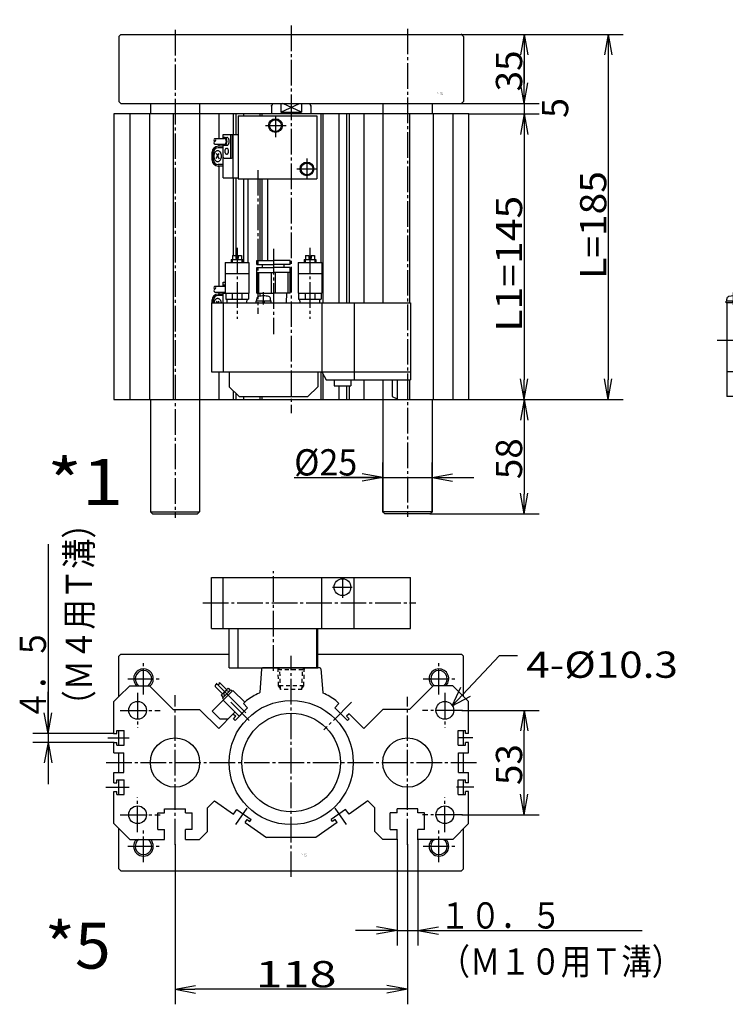
# Model space of a CAD drawing. Extents: x -107 to 239, y -137 to 107.
# Drawn here: x -41 to 66, y -137 to 13 of the extents above; entities that cross this region are included whole.
import ezdxf

# ---------------------------------------------------------------- set-up
doc = ezdxf.new("R2010")
doc.units = 0
doc.linetypes.add('CENTER', pattern=[17.5, 13, -1.5, 1.5, -1.5])
doc.linetypes.add('DASHED', pattern=[3.5, 2, -1.5])
doc.layers.get('0').update_dxf_attribs({"linetype": 'CONTINUOUS'})
doc.layers.get('DEFPOINTS').update_dxf_attribs({"linetype": 'CONTINUOUS'})
doc.styles.get("Standard").update_dxf_attribs({"font": 'txt', "bigfont": 'BIGFONT'})
doc.dimstyles.new('DIMSTYLE1', dxfattribs={"dimtxt": 4, "dimasz": 1, "dimexe": 2.54, "dimexo": 0, "dimgap": 2, "dimtad": 1, "dimzin": 0, "dimblk1": 'OPEN', "dimblk2": 'OPEN', "dimsah": 1, "dimcen": 0.09, "dimazin": 3, "dimtfac": 1, "dimtmove": 0, "dimatfit": 3, "dimtvp": 1})
doc.dimstyles.new('DIMSTYLE10', dxfattribs={"dimtxt": 4, "dimasz": 1, "dimexe": 2.54, "dimexo": 0, "dimgap": 2, "dimtad": 1, "dimzin": 0, "dimblk1": 'OPEN', "dimblk2": 'OPEN', "dimsah": 1, "dimcen": 0.09, "dimazin": 3, "dimtfac": 1, "dimtmove": 0, "dimatfit": 3, "dimtvp": 1})
doc.dimstyles.new('DIMSTYLE2', dxfattribs={"dimtxt": 4, "dimasz": 1, "dimexe": 2.54, "dimexo": 0, "dimgap": 2, "dimtad": 1, "dimzin": 0, "dimblk1": 'OPEN', "dimblk2": 'OPEN', "dimsah": 1, "dimcen": 0.09, "dimazin": 3, "dimtfac": 1, "dimtmove": 0, "dimatfit": 3, "dimtvp": 1})
doc.dimstyles.new('DIMSTYLE3', dxfattribs={"dimtxt": 4, "dimasz": 1, "dimexe": 2.54, "dimexo": 0, "dimgap": 2, "dimtad": 1, "dimzin": 0, "dimblk1": 'OPEN', "dimblk2": 'OPEN', "dimsah": 1, "dimcen": 0.09, "dimazin": 3, "dimtfac": 1, "dimtmove": 0, "dimatfit": 3, "dimtvp": 1})
doc.dimstyles.new('DIMSTYLE4', dxfattribs={"dimtxt": 4, "dimasz": 1, "dimexe": 2.54, "dimexo": 0, "dimgap": 2, "dimtad": 1, "dimzin": 0, "dimblk1": 'OPEN', "dimblk2": 'OPEN', "dimsah": 1, "dimcen": 0.09, "dimazin": 3, "dimtfac": 1, "dimtmove": 0, "dimatfit": 3, "dimtvp": 1})
doc.dimstyles.new('DIMSTYLE5', dxfattribs={"dimtxt": 4, "dimasz": 1, "dimexe": 2.54, "dimexo": 0, "dimgap": 2, "dimtad": 1, "dimzin": 0, "dimblk1": 'OPEN', "dimblk2": 'OPEN', "dimsah": 1, "dimcen": 0.09, "dimazin": 3, "dimtfac": 1, "dimtmove": 0, "dimatfit": 3, "dimtvp": 1})
doc.dimstyles.new('DIMSTYLE6', dxfattribs={"dimtxt": 4, "dimasz": 1, "dimexe": 2.54, "dimexo": 0, "dimgap": 2, "dimtad": 1, "dimzin": 0, "dimblk1": 'OPEN', "dimblk2": 'OPEN', "dimsah": 1, "dimcen": 0.09, "dimazin": 3, "dimtfac": 1, "dimtmove": 0, "dimatfit": 3, "dimtvp": 1})
doc.dimstyles.new('DIMSTYLE7', dxfattribs={"dimtxt": 4, "dimasz": 1, "dimexe": 2.54, "dimexo": 0, "dimgap": 2, "dimtad": 1, "dimzin": 0, "dimblk1": 'OPEN', "dimblk2": 'OPEN', "dimsah": 1, "dimcen": 0.09, "dimazin": 3, "dimtfac": 1, "dimtmove": 0, "dimatfit": 3, "dimtvp": 1})
doc.dimstyles.new('DIMSTYLE8', dxfattribs={"dimtxt": 4, "dimasz": 1, "dimexe": 2.54, "dimexo": 0, "dimgap": 2, "dimtad": 1, "dimzin": 0, "dimblk1": 'OPEN', "dimblk2": 'OPEN', "dimsah": 1, "dimcen": 0.09, "dimazin": 3, "dimtfac": 1, "dimtmove": 0, "dimatfit": 3, "dimtvp": 1})
doc.dimstyles.new('DIMSTYLE9', dxfattribs={"dimtxt": 4, "dimasz": 1, "dimexe": 2.54, "dimexo": 0, "dimgap": 2, "dimtad": 1, "dimzin": 0, "dimblk1": 'OPEN', "dimblk2": 'OPEN', "dimsah": 1, "dimcen": 0.09, "dimazin": 3, "dimtfac": 1, "dimtmove": 0, "dimatfit": 3, "dimtvp": 1})

# ---------------------------------------------------------------- blocks, each defined once
blk = doc.blocks.new('KOZU0001')
at = {"color": 7, "linetype": 'CONTINUOUS'}
for p, q in [((-86.5, 0), (-87.5, -1)), ((-86.5, 0), (86.5, 0)), ((-87.5, -1), (-87.5, -34)), ((86.5, 0), (87.5, -1)), ((87.5, -1), (87.5, -34)), ((-87.5, -34), (-86.5, -35)), ((87.5, -34), (86.5, -35)), ((-86.5, -35), (86.5, -35)), ((-71.5, -35), (-71.5, -40)), ((-46.5, -35), (-46.5, -40)), ((-9.29, -35), (-10, -36.23)), ((-10, -36.23), (-10, -40)), ((-5.27, -35), (-5.27, -39.5)), ((-5.27, -39.5), (5.27, -39.5)), ((5.27, -35), (5.27, -39.5)), ((9.29, -35), (10, -36.23)), ((10, -36.23), (10, -40)), ((46.5, -35), (46.5, -40)), ((71.5, -35), (71.5, -40)), ((-90, -40.3), (-90, -185.3)), ((90, -40.3), (-90, -40.3)), ((-82, -40.3), (-82, -185.3)), ((-72, -40.3), (-72, -185.3)), ((-60, -40.3), (-60, -185.3)), ((-46.5, -40.3), (-46.5, -185.3)), ((-36.83, -40.3), (-36.83, -52.8)), ((-29.42, -40.3), (-29.42, -50.8)), ((-28.14, -40.3), (-28.14, -50.8)), ((-24.25, -40.3), (-24.25, -41.3)), ((-16, -40.3), (-16, -41.3)), ((-15, -40.3), (-15, -41.3)), ((15, -40.3), (15, -115.8)), ((16, -40.3), (16, -136.3)), ((24.25, -40.3), (24.25, -136.3)), ((28.14, -40.3), (28.14, -136.3)), ((29.42, -40.3), (29.42, -136.3)), ((36.83, -40.3), (36.83, -136.3)), ((46.5, -40.3), (46.5, -136.3)), ((60, -40.3), (60, -136.3)), ((72, -40.3), (72, -185.3)), ((82, -40.3), (82, -185.3)), ((90, -40.3), (90, -185.3)), ((-38.74, -52.8), (-33.89, -52.8)), ((-34.51, -50.8), (-27, -50.8)), ((-34.51, -52.55), (-34.51, -50.8)), ((-33.89, -52.3), (-32.74, -52.3)), ((-30.65, -62.3), (-30.65, -50.8)), ((-29.88, -62.3), (-29.88, -50.8)), ((-29.56, -50.8), (-29.56, -72.8)), ((-40.16, -63.8), (-40.16, -59.8)), ((-39.46, -63.8), (-39.46, -59.8)), ((-38.77, -55.8), (-33.89, -55.8)), ((-34.51, -56.8), (-37.16, -56.8)), ((-34.51, -57.51), (-37.16, -57.51)), ((-36.83, -55.8), (-36.83, -56.8)), ((-34.51, -72.8), (-34.51, -56.05)), ((-33.89, -56.3), (-32.74, -56.3)), ((-38.17, -60.35), (-36.57, -63.12)), ((-38.07, -63.07), (-36.53, -60.4)), ((-34.01, -62.8), (-30.38, -62.8)), ((-34.01, -62.8), (-30.38, -62.8)), ((-34.51, -66.09), (-37.16, -66.09)), ((-34.51, -66.8), (-37.16, -66.8)), ((-36.83, -66.8), (-36.83, -127.8)), ((-34.51, -72.8), (-27, -72.8)), ((-29.42, -72.8), (-29.42, -112.3)), ((-28.14, -72.8), (-28.14, -112.3)), ((-24.25, -73.3), (-24.25, -115.8)), ((-16, -73.3), (-16, -114.81)), ((-15, -73.31), (-15, -114.81)), ((-38.74, -127.8), (-33.89, -127.8)), ((-34.51, -125.8), (-33.5, -125.8)), ((-34.51, -127.55), (-34.51, -125.8)), ((-33.89, -127.3), (-33.5, -127.3)), ((-40.16, -136.3), (-40.16, -134.8)), ((-39.46, -136.3), (-39.46, -134.8)), ((-38.77, -130.8), (-33.89, -130.8)), ((-34.51, -131.8), (-37.16, -131.8)), ((-34.51, -132.51), (-37.16, -132.51)), ((-36.83, -130.8), (-36.83, -131.8)), ((-34.51, -136.3), (-34.51, -131.05)), ((-38.17, -135.35), (-37.62, -136.3)), ((-37.05, -136.3), (-36.53, -135.4)), ((-36.83, -171.3), (-36.83, -185.3)), ((15, -171.3), (15, -185.3)), ((16, -172.17), (16, -185.3)), ((24.25, -178.3), (24.25, -185.3)), ((28.14, -178.3), (28.14, -185.3)), ((29.42, -178.3), (29.42, -185.3)), ((36.83, -175.3), (36.83, -185.3)), ((46.5, -175.3), (46.5, -185.3)), ((60, -175.3), (60, -185.3)), ((-29.42, -180.88), (-29.42, -185.3)), ((-28.14, -182.16), (-28.14, -185.3)), ((-26.5, -183.8), (8.5, -183.8)), ((-24.25, -183.8), (-24.25, -185.3)), ((-16, -183.8), (-16, -185.3)), ((-15, -183.8), (-15, -185.3)), ((51.25, -183.84), (53.75, -184.98)), ((-90, -185.3), (90, -185.3)), ((-71.5, -185.3), (-71.5, -242.3)), ((-46.5, -185.3), (-46.5, -242.3)), ((46.5, -185.3), (46.5, -242.3)), ((71.5, -185.3), (71.5, -242.3)), ((-71.5, -242.3), (-70.5, -243.3)), ((-71.5, -242.3), (-46.5, -242.3)), ((-70.5, -243.3), (-47.5, -243.3)), ((-47.5, -243.3), (-46.5, -242.3)), ((47.5, -243.3), (46.5, -242.3)), ((71.5, -242.3), (46.5, -242.3)), ((70.5, -243.3), (47.5, -243.3)), ((71.5, -242.3), (70.5, -243.3))]:
    blk.add_line(p, q, dxfattribs=at)
at = {"color": 3, "linetype": 'CENTER'}
for p, q in [((-59, 2.28), (-59, -245.35)), ((0, 4.5), (0, -192.27)), ((59, 2.9), (59, -244.92))]:
    blk.add_line(p, q, dxfattribs=at)
at = {"color": 3, "linetype": 'CONTINUOUS'}
for p, q in [((-5.27, -39.5), (4.21, -35)), ((5.27, -39.5), (-4.21, -35))]:
    blk.add_line(p, q, dxfattribs=at)
at = {"color": 6, "linetype": 'CONTINUOUS'}
for p, q in [((-27, -41.3), (-27, -73.3)), ((-27, -41.3), (13, -41.3)), ((13, -41.3), (13, -73.3)), ((-27, -73.3), (13, -73.3)), ((-22, -73.3), (-22, -115.8)), ((-12, -73.3), (-12, -114.81)), ((-30.5, -114.3), (-30.5, -115.8)), ((-30.5, -114.3), (-24.5, -114.3)), ((-30, -114.3), (-30, -115.8)), ((-29.75, -112.3), (-28.1, -112.3)), ((-29.75, -112.3), (-29.75, -114.3)), ((-28.1, -112.3), (-28.1, -113.8)), ((-28.1, -113.8), (-26.9, -113.8)), ((-26.9, -112.3), (-26.9, -113.8)), ((-26.9, -112.3), (-25.25, -112.3)), ((-25.25, -112.3), (-25.25, -114.3)), ((-25, -114.3), (-25, -115.8)), ((-24.5, -114.3), (-24.5, -115.8)), ((-17.5, -114.81), (-9, -114.81)), ((-17.5, -116.81), (-17.5, -114.81)), ((-0.5, -114.81), (-9, -114.81)), ((-0.5, -116.81), (-0.5, -114.81)), ((6.5, -114.3), (6.5, -115.8)), ((6.5, -114.3), (12.5, -114.3)), ((7, -114.3), (7, -115.8)), ((7.25, -112.3), (8.9, -112.3)), ((7.25, -112.3), (7.25, -114.3)), ((8.9, -112.3), (8.9, -113.8)), ((8.9, -113.8), (10.1, -113.8)), ((10.1, -112.3), (10.1, -113.8)), ((10.1, -112.3), (11.75, -112.3)), ((11.75, -112.3), (11.75, -114.3)), ((12, -114.3), (12, -115.8)), ((12.5, -114.3), (12.5, -115.8)), ((-33.5, -115.8), (-21.5, -115.8)), ((-33.5, -115.8), (-33.5, -131.3)), ((-21.5, -115.8), (-21.5, -131.3)), ((-17.5, -116.81), (-9, -116.81)), ((-17.5, -120.81), (-17.5, -118.31)), ((-17.5, -118.31), (-9, -118.31)), ((-14.5, -118.31), (-14.5, -116.81)), ((-0.5, -116.81), (-9, -116.81)), ((-0.5, -118.31), (-9, -118.31)), ((-3.5, -118.31), (-3.5, -116.81)), ((-0.5, -120.81), (-0.5, -118.31)), ((3.5, -115.8), (15.5, -115.8)), ((3.5, -115.8), (3.5, -131.3)), ((15.5, -115.8), (15.5, -131.3)), ((-33.5, -121.3), (-21.5, -121.3)), ((-17.5, -120.81), (-9, -120.81)), ((-17.5, -131.31), (-17.5, -120.81)), ((-16.43, -131.31), (-16.43, -120.81)), ((-10.06, -131.31), (-10.06, -120.81)), ((-0.5, -120.81), (-9, -120.81)), ((-7.94, -131.31), (-7.94, -120.81)), ((-1.57, -131.31), (-1.57, -120.81)), ((-0.5, -131.31), (-0.5, -120.81)), ((3.5, -121.3), (15.5, -121.3)), ((-33.89, -131.3), (-33.25, -131.3)), ((-33.5, -131.3), (-21.5, -131.3)), ((-33.25, -131.3), (-33.25, -134.3)), ((-33.25, -134.3), (-21.75, -134.3)), ((-32.5, -136.3), (-32.56, -134.3)), ((-29.96, -131.3), (-29.96, -134.3)), ((-25.04, -131.3), (-25.04, -134.3)), ((-22.5, -136.3), (-22.44, -134.3)), ((-21.75, -131.3), (-21.75, -134.3)), ((-17.5, -131.31), (-9, -131.31)), ((-17.5, -135.3), (-17.5, -134.32)), ((-15.69, -132.86), (-15.74, -131.31)), ((-10.5, -135.3), (-10.5, -134.32)), ((-0.5, -131.31), (-9, -131.31)), ((-2.42, -136.3), (-2.26, -131.31)), ((3.5, -131.3), (15.5, -131.3)), ((3.75, -131.3), (3.75, -134.3)), ((3.75, -134.3), (15.25, -134.3)), ((4.5, -136.3), (4.44, -134.3)), ((7.04, -131.3), (7.04, -134.3)), ((11.96, -131.3), (11.96, -134.3)), ((14.5, -136.3), (14.56, -134.3)), ((15.25, -131.3), (15.25, -134.3)), ((-40.5, -136.3), (-40.5, -171.3)), ((-40.5, -136.3), (60.5, -136.3)), ((-34.5, -136.3), (-34.5, -171.3)), ((-17.8, -135.3), (-10.2, -135.3)), ((-17.8, -136.3), (-17.8, -135.3)), ((-17.8, -136.3), (-10.2, -136.3)), ((-14, -136.3), (-14.58, -135.3)), ((-13.42, -136.3), (-14, -135.3)), ((-10.2, -136.3), (-10.2, -135.3)), ((15.5, -136.3), (15.5, -171.3)), ((32, -136.3), (32, -175.3)), ((60.5, -136.3), (60.5, -175.3)), ((-40.5, -171.3), (60.5, -171.3)), ((-31.5, -171.3), (-31.5, -178.8)), ((13.5, -171.3), (13.5, -178.8)), ((15.5, -171.3), (17.81, -175.3)), ((-31.5, -178.8), (-26.5, -183.8)), ((8.5, -183.8), (13.5, -178.8)), ((17.81, -175.3), (60.5, -175.3)), ((21.75, -175.3), (21.75, -178.3)), ((21.75, -178.3), (30.25, -178.3)), ((30.25, -175.3), (30.25, -178.3)), ((51.25, -175.3), (51.25, -183.84)), ((53.75, -175.3), (53.75, -184.98))]:
    blk.add_line(p, q, dxfattribs=at)
at = {"color": 6, "linetype": 'CENTER'}
for p, q in [((-8, -41.3), (-8, -52.17)), ((-13.12, -46.3), (-2.6, -46.3)), ((8, -63.03), (8, -73.3)), ((-17, -68.84), (-17, -141.87)), ((2.83, -68.3), (13, -68.3)), ((-27.5, -108.31), (-27.5, -144.28)), ((-9, -108.84), (-9, -152.13)), ((9.5, -108.31), (9.5, -144.28)), ((-14, -137.15), (-14, -130.9))]:
    blk.add_line(p, q, dxfattribs=at)
at = {"color": 7, "linetype": 'CONTINUOUS'}
for points in [[(-34.52, -56.04, 0.065293), (-34.21, -56.24, 0.065293), (-33.88, -56.3, 0.065293), (-33.55, -56.23, 0.065293), (-33.24, -56.03, 0.065293), (-32.98, -55.71, 0.065293), (-32.77, -55.3, 0.065293), (-32.65, -54.82, 0.065293), (-32.6, -54.3, 0.065293), (-32.65, -53.78, 0.065293), (-32.77, -53.3, 0.065293), (-32.98, -52.89, 0.065293), (-33.24, -52.57, 0.065293), (-33.55, -52.37, 0.065293), (-33.88, -52.3, 0.065293), (-34.21, -52.36, 0.065293), (-34.52, -52.56, -1)], [(-33.89, -55.8, 0.049127), (-33.7, -55.77, 0.049127), (-33.52, -55.69, 0.049127), (-33.35, -55.55, 0.049127), (-33.21, -55.36, 0.049127), (-33.09, -55.13, 0.049127), (-33, -54.87, 0.049127), (-32.94, -54.59, 0.049127), (-32.92, -54.3, 0.049127), (-32.94, -54.01, 0.049127), (-33, -53.73, 0.049127), (-33.09, -53.47, 0.049127), (-33.21, -53.24, 0.049127), (-33.35, -53.05, 0.049127), (-33.52, -52.91, 0.049127), (-33.7, -52.83, 0.049127), (-33.89, -52.8, -1)], [(-32.74, -56.3, 0.049127), (-32.49, -56.26, 0.049127), (-32.25, -56.15, 0.049127), (-32.02, -55.96, 0.049127), (-31.83, -55.71, 0.049127), (-31.67, -55.41, 0.049127), (-31.55, -55.07, 0.049127), (-31.48, -54.69, 0.049127), (-31.45, -54.3, 0.049127), (-31.48, -53.91, 0.049127), (-31.55, -53.53, 0.049127), (-31.67, -53.19, 0.049127), (-31.83, -52.89, 0.049127), (-32.02, -52.64, 0.049127), (-32.25, -52.45, 0.049127), (-32.49, -52.34, 0.049127), (-32.74, -52.3, -1)], [(-33.63, -127.34, 0.011194), (-33.69, -127.32, 0.011194), (-33.75, -127.31, 0.011194), (-33.8, -127.3, 0.011194), (-33.86, -127.3, 0.011194), (-33.92, -127.3, 0.011194), (-33.98, -127.3, 0.011194), (-34.03, -127.31, 0.011194), (-34.09, -127.32, 0.011194), (-34.15, -127.34, 0.011194), (-34.2, -127.36, 0.011194), (-34.26, -127.38, 0.011194), (-34.31, -127.41, 0.011194), (-34.37, -127.44, 0.011194), (-34.42, -127.48, 0.011194), (-34.47, -127.52, 0.011194), (-34.52, -127.56, -1)], [(-33.63, -127.86, 0.004303), (-33.64, -127.85, 0.004303), (-33.66, -127.84, 0.004303), (-33.67, -127.84, 0.004303), (-33.69, -127.83, 0.004303), (-33.71, -127.83, 0.004303), (-33.72, -127.82, 0.004303), (-33.74, -127.82, 0.004303), (-33.76, -127.81, 0.004303), (-33.77, -127.81, 0.004303), (-33.79, -127.81, 0.004303), (-33.81, -127.81, 0.004303), (-33.82, -127.8, 0.004303), (-33.84, -127.8, 0.004303), (-33.85, -127.8, 0.004303), (-33.87, -127.8, 0.004303), (-33.89, -127.8, -1)], [(-35.45, -136.13, 0.04128), (-35.55, -135.7, 0.04128), (-35.7, -135.3, 0.04128), (-35.9, -134.95, 0.04128), (-36.14, -134.64, 0.04128), (-36.4, -134.39, 0.04128), (-36.7, -134.2, 0.04128), (-37.01, -134.09, 0.04128), (-37.33, -134.05, 0.04128), (-37.65, -134.08, 0.04128), (-37.96, -134.19, 0.04128), (-38.25, -134.37, 0.04128), (-38.52, -134.62, 0.04128), (-38.76, -134.92, 0.04128), (-38.96, -135.28, 0.04128), (-39.11, -135.67, 0.04128), (-39.22, -136.1, -1)], [(-34.52, -131.04, 0.011194), (-34.47, -131.08, 0.011194), (-34.42, -131.12, 0.011194), (-34.37, -131.16, 0.011194), (-34.31, -131.19, 0.011194), (-34.26, -131.22, 0.011194), (-34.2, -131.24, 0.011194), (-34.15, -131.26, 0.011194), (-34.09, -131.28, 0.011194), (-34.03, -131.29, 0.011194), (-33.98, -131.3, 0.011194), (-33.92, -131.3, 0.011194), (-33.86, -131.3, 0.011194), (-33.8, -131.3, 0.011194), (-33.75, -131.29, 0.011194), (-33.69, -131.28, 0.011194), (-33.63, -131.26, -1)], [(-33.89, -130.8, 0.004305), (-33.87, -130.8, 0.004305), (-33.85, -130.8, 0.004305), (-33.84, -130.8, 0.004305), (-33.82, -130.8, 0.004305), (-33.81, -130.79, 0.004305), (-33.79, -130.79, 0.004305), (-33.77, -130.79, 0.004305), (-33.76, -130.79, 0.004305), (-33.74, -130.78, 0.004305), (-33.72, -130.78, 0.004305), (-33.71, -130.77, 0.004305), (-33.69, -130.77, 0.004305), (-33.67, -130.76, 0.004305), (-33.66, -130.76, 0.004305), (-33.64, -130.75, 0.004305), (-33.63, -130.74, -1)]]:
    blk.add_lwpolyline(points, format="xyb", dxfattribs=at)
for points in [[(-37.34, -64.55, 0.098491), (-36.59, -64.34, 0.098491), (-35.96, -63.74, 0.098491), (-35.54, -62.85, 0.098491), (-35.39, -61.8, 0.098491), (-35.54, -60.75, 0.098491), (-35.96, -59.86, 0.098491), (-36.59, -59.26, 0.098491), (-37.34, -59.05, 0.098491), (-38.08, -59.26, 0.098491), (-38.71, -59.86, 0.098491), (-39.13, -60.75, 0.098491), (-39.28, -61.8, 0.098491), (-39.13, -62.85, 0.098491), (-38.71, -63.74, 0.098491), (-38.08, -64.34, 0.098491)], [(-32.74, -57.8, 0.098491), (-33.11, -57.91, 0.098491), (-33.42, -58.24, 0.098491), (-33.63, -58.73, 0.098491), (-33.7, -59.3, 0.098491), (-33.63, -59.87, 0.098491), (-33.42, -60.36, 0.098491), (-33.11, -60.69, 0.098491), (-32.74, -60.8, 0.098491), (-32.37, -60.69, 0.098491), (-32.06, -60.36, 0.098491), (-31.85, -59.87, 0.098491), (-31.77, -59.3, 0.098491), (-31.85, -58.73, 0.098491), (-32.06, -58.24, 0.098491), (-32.37, -57.91, 0.098491)]]:
    blk.add_lwpolyline(points, format="xyb", close=True, dxfattribs=at)
at = {"color": 6, "linetype": 'CONTINUOUS'}
for centre, radius in [((-8, -46.3), 3.5), ((-8, -46.3), 3), ((8, -68.3), 3.5), ((8, -68.3), 3)]:
    blk.add_circle(centre, radius, dxfattribs=at)
at = {"color": 7, "linetype": 'CONTINUOUS'}
for centre, radius, start, end in [((0, -23.91), 16.45, 251.3281, 257.8923), ((0, -23.91), 16.45, 282.1078, 288.6718), ((-38.39, -53.55), 0.838, 117.0918, 243.9967), ((-38.39, -55.05), 0.838, 116.0031, 242.9086), ((-39.12, -53.55), 0.838, 296.0033, 62.9082), ((-37.16, -59.8), 3, 90, 180), ((-37.16, -59.8), 2.29, 90, 180), ((-37.16, -63.8), 3, 180, 270), ((-37.16, -63.8), 2.29, 180, 270), ((-34.01, -62.3), 0.5, 180, 270), ((-31.15, -62.3), 0.5, 270, 360), ((-30.38, -62.3), 0.5, 270, 360), ((-38.39, -128.55), 0.838, 117.0918, 243.9967), ((-38.39, -130.05), 0.838, 116.0031, 242.9087), ((-39.12, -128.55), 0.838, 296.0033, 62.9082), ((-37.16, -134.8), 3, 90, 180), ((-37.16, -134.8), 2.29, 90, 180)]:
    blk.add_arc(centre, radius, start, end, dxfattribs=at)
at = {"color": 6, "linetype": 'CONTINUOUS'}
for centre, radius, start, end in [((-16.2, -134.32), 1.3, 106.6017, 180), ((-14, -141.7), 9, 90, 106.6016), ((-14, -141.7), 9, 73.3985, 90), ((-11.8, -134.32), 1.3, 0, 73.3983)]:
    blk.add_arc(centre, radius, start, end, dxfattribs=at)
at = {"color": 7, "linetype": 'CONTINUOUS'}
for p in [(0, 0), (86.5, 0), (-10, -36.23), (10, -36.23), (86.5, -35), (90, -40.3), (90, -185.3), (46.5, -242.3), (70.5, -243.3), (71.5, -242.3)]:
    blk.add_point(p, dxfattribs=at)
for s, width, p in [('BN-6A13', 1.060145, (74.14, -29.99)), ('    -63', 1.678563, (74.14, -30.74))]:
    blk.add_text(s, height=0.5, dxfattribs=dict(at, width=width)).set_placement(p)
blk = doc.blocks.new('KOZU0004')
at = {"color": 3, "linetype": 'CENTER'}
for p, q in [((0, 7.78), (0, -246.86)), ((-48.63, -57), (-36.28, -57)), ((-48.63, -155), (-36.28, -155))]:
    blk.add_line(p, q, dxfattribs=at)
at = {"color": 7, "linetype": 'CONTINUOUS'}
for p, q in [((-54, 0), (-55, -1)), ((54, 0), (-54, 0)), ((-55, -1), (-55, -34)), ((54, 0), (55, -1)), ((55, -1), (55, -34)), ((-55, -34), (-54, -35)), ((55, -34), (54, -35)), ((54, -35), (-54, -35)), ((-17.5, -35), (-17.5, -40)), ((17.5, -35), (17.5, -40)), ((-48, -40), (-48, -185)), ((-48, -40), (39, -40)), ((-39, -185), (-39, -40)), ((-31, -185), (-31, -40)), ((-14.75, -185), (-14.75, -40)), ((-10.25, -185), (-10.25, -40)), ((-5, -185), (-5, -40)), ((5, -185), (5, -40)), ((10.25, -185), (10.25, -40)), ((14.75, -185), (14.75, -40)), ((31, -185), (31, -40)), ((39, -40), (39, -185)), ((-48, -185), (39, -185)), ((-12.5, -185), (-12.5, -242)), ((12.5, -185), (12.5, -242)), ((-11.5, -243), (-12.5, -242)), ((12.5, -242), (-12.5, -242)), ((11.5, -243), (-11.5, -243)), ((12.5, -242), (11.5, -243))]:
    blk.add_line(p, q, dxfattribs=at)
at = {"color": 6, "linetype": 'CONTINUOUS'}
for p, q in [((-68, -41), (-68, -73)), ((-48, -41), (-68, -41)), ((-48, -73), (-68, -73)), ((-64, -73), (-64, -139)), ((-54, -73), (-54, -139)), ((-89.5, -114.51), (-84, -114.51)), ((-89.5, -116.51), (-89.5, -114.51)), ((-84, -114), (-84, -115.5)), ((-78, -114), (-84, -114)), ((-83.5, -114), (-83.5, -115.5)), ((-83.25, -112), (-83.25, -114)), ((-81.6, -112), (-83.25, -112)), ((-81.6, -112), (-81.6, -113.5)), ((-80.4, -113.5), (-81.6, -113.5)), ((-78.75, -112), (-80.4, -112)), ((-80.4, -112), (-80.4, -113.5)), ((-78.75, -112), (-78.75, -114)), ((-78.5, -114), (-78.5, -115.5)), ((-78, -114), (-78, -115.5)), ((-72.5, -114.51), (-78, -114.51)), ((-72.5, -116.51), (-72.5, -114.51)), ((-89.6, -118.01), (-87, -118.01)), ((-89.5, -116.51), (-87, -116.51)), ((-89.5, -120.51), (-89.5, -118.01)), ((-75, -115.5), (-87, -115.5)), ((-87, -115.5), (-87, -131)), ((-75, -115.5), (-75, -131)), ((-72.5, -116.51), (-75, -116.51)), ((-72.4, -118.01), (-75, -118.01)), ((-72.5, -120.51), (-72.5, -118.01)), ((-90.25, -131.01), (-90.25, -120.51)), ((-90.25, -120.51), (-87, -120.51)), ((-75, -121), (-87, -121)), ((-71.75, -120.51), (-75, -120.51)), ((-71.75, -131.01), (-71.75, -120.51)), ((-94, -135), (-94, -134.02)), ((-90.25, -131.01), (-86.75, -131.01)), ((-87.68, -132.85), (-87.74, -131.01)), ((-75, -131), (-87, -131)), ((-87, -135), (-87, -134.02)), ((-86.75, -131), (-86.75, -134)), ((-75.25, -134), (-86.75, -134)), ((-86, -136), (-86.06, -134)), ((-83.46, -131), (-83.46, -134)), ((-78.54, -131), (-78.54, -134)), ((-76, -136), (-75.94, -134)), ((-75.25, -131), (-75.25, -134)), ((-71.75, -131.01), (-75.25, -131.01)), ((-74.42, -136), (-74.26, -131.01)), ((-86.7, -135), (-94.3, -135)), ((-94.3, -136), (-94.3, -135)), ((-86.7, -136), (-94.3, -136)), ((-68, -136), (-94, -136)), ((-94, -136), (-94, -183.5)), ((-91.08, -136), (-90.5, -135)), ((-90.5, -136), (-89.92, -135)), ((-86.7, -136), (-86.7, -135)), ((-68, -136), (-68, -171)), ((-48, -139), (-68, -139)), ((-68, -171), (-94, -171)), ((-48, -183.5), (-94, -183.5))]:
    blk.add_line(p, q, dxfattribs=at)
at = {"color": 7, "linetype": 'DASHED'}
for p, q in [((-47.1, -51.2), (-48, -50.3)), ((-37, -51.55), (-47.1, -51.2)), ((-47.1, -62.8), (-47.1, -51.2)), ((-39, -63.38), (-39, -50.62)), ((-37, -62.45), (-37, -51.55)), ((-48, -63.7), (-47.1, -62.8)), ((-37, -62.45), (-47.1, -62.8)), ((-47.1, -149.2), (-48, -148.3)), ((-37, -149.55), (-47.1, -149.2)), ((-47.1, -160.8), (-47.1, -149.2)), ((-39, -161.38), (-39, -148.62)), ((-37, -160.45), (-37, -149.55)), ((-48, -161.7), (-47.1, -160.8)), ((-37, -160.45), (-47.1, -160.8))]:
    blk.add_line(p, q, dxfattribs=at)
at = {"color": 3, "linetype": 'CONTINUOUS'}
for p, q in [((-39, -50.62), (-48, -50.31)), ((-37.55, -51.53), (-39, -50.62)), ((-39.62, -57), (-74.24, -57)), ((-39, -63.38), (-48, -63.69)), ((-37.55, -62.47), (-39, -63.38)), ((-59, -70.52), (-59, -142.25)), ((-81, -108.12), (-81, -189.62)), ((-37.72, -155), (-98.92, -155))]:
    blk.add_line(p, q, dxfattribs=at)
at = {"color": 6, "linetype": 'CENTER'}
blk.add_line((-90.5, -136.85), (-90.5, -130.6), dxfattribs=at)
at = {"color": 3, "linetype": 'DASHED'}
for p, q in [((-39, -148.62), (-48, -148.31)), ((-37.55, -149.53), (-39, -148.62)), ((-39, -161.38), (-48, -161.69)), ((-37.55, -160.47), (-39, -161.38))]:
    blk.add_line(p, q, dxfattribs=at)
at = {"color": 6, "linetype": 'CONTINUOUS'}
for centre, radius, start, end in [((-92.7, -134.02), 1.3, 106.6017, 180), ((-90.5, -141.4), 9, 73.3985, 106.6015), ((-88.3, -134.02), 1.3, 0, 73.3983)]:
    blk.add_arc(centre, radius, start, end, dxfattribs=at)
at = {"color": 7, "linetype": 'CONTINUOUS'}
blk.add_point((0, 0), dxfattribs=at)
for s, width, p in [('BN-6A13', 1.060145, (37.67, -27.32)), ('    -63', 1.678563, (37.67, -28.07))]:
    blk.add_text(s, height=0.5, dxfattribs=dict(at, width=width)).set_placement(p)
blk = doc.blocks.new('KOZU0005')
at = {"color": 3, "linetype": 'CENTER'}
for p, q in [((-9, 46.55), (-9, 97.11)), ((26, 93.65), (26, 83.64)), ((20.92, 89), (30.93, 89)), ((-44.88, 81), (63.33, 81)), ((-75, 34.5), (-75, 50.5)), ((0, -58.06), (0, 54.25)), ((75, 34.5), (75, 50.5)), ((-83, 42.5), (-67, 42.5)), ((67, 42.5), (83, 42.5)), ((-78, 35.4), (-78, 17.75)), ((78, 35.4), (78, 17.75)), ((-59, -41.54), (-59, 34.24)), ((-30.61, 30.61), (-20.53, 20.53)), ((30.61, 30.61), (16.63, 16.63)), ((59, -41.54), (59, 33.39)), ((-86.8, 26.5), (-66.59, 26.5)), ((86.8, 26.5), (66.59, 26.5)), ((-93.14, 12.5), (-82.33, 12.5)), ((92.23, 12.5), (84.61, 12.5)), ((-93.94, 0), (94.9, 0)), ((-94.05, -12.5), (-82.19, -12.5)), ((92.69, -12.5), (83.92, -12.5)), ((-78, -35.4), (-78, -17.75)), ((78, -35.4), (78, -17.75)), ((-28.14, -31.47), (-22.28, -23.1)), ((28.14, -31.47), (22.28, -23.1)), ((-86.8, -26.5), (-66.59, -26.5)), ((86.8, -26.5), (66.59, -26.5)), ((-75, -50.5), (-75, -34.5)), ((75, -50.5), (75, -34.5)), ((-83, -42.5), (-67, -42.5)), ((67, -42.5), (83, -42.5))]:
    blk.add_line(p, q, dxfattribs=at)
at = {"color": 6, "linetype": 'CONTINUOUS'}
for p, q in [((-40.5, 68), (-40.5, 94)), ((-40.5, 94), (60.5, 94)), ((-34.5, 68), (-34.5, 94)), ((15.5, 68), (15.5, 94)), ((32, 68), (32, 94)), ((60.5, 68), (60.5, 94)), ((-40.5, 68), (60.5, 68)), ((-31.5, 48), (-31.5, 68)), ((-27, 48), (-27, 68)), ((13, 48), (13, 68)), ((13.5, 48), (13.5, 68)), ((13.5, 55), (86.5, 55)), ((-31.5, 48), (13.5, 48))]:
    blk.add_line(p, q, dxfattribs=at)
at = {"color": 7, "linetype": 'CONTINUOUS'}
for p, q in [((-87.5, 54), (-86.5, 55)), ((-86.5, 55), (-31.5, 55)), ((87.5, 54), (86.5, 55)), ((-87.5, 33.5), (-87.5, 54)), ((87.5, 33.5), (87.5, 54)), ((-15.04, 47.54), (-15.98, 35.64)), ((14.54, 48), (-14.54, 48)), ((15.04, 47.54), (15.98, 35.64)), ((-36.44, 40.69), (-32.74, 36.98)), ((-82, 39), (-87.5, 33.5)), ((-82, 39), (-72, 39)), ((-72, 39), (-60, 27)), ((-29.56, 36.63), (-40.16, 26.02)), ((-38.56, 38.56), (-34.86, 34.86)), ((-35.57, 34.15), (-32.03, 37.69)), ((-34.86, 32.74), (-30.62, 36.98)), ((-32.03, 37.69), (-30.97, 36.63)), ((-30.62, 36.98), (-29.91, 36.27)), ((-29.56, 36.63), (-23.55, 30.62)), ((72, 39), (60, 27)), ((82, 39), (72, 39)), ((82, 39), (90, 31)), ((-87.5, 33.5), (-90, 31)), ((-90, 14.75), (-90, 31)), ((-35.57, 34.15), (-34.51, 33.09)), ((-34.86, 32.74), (-34.15, 32.03)), ((-34.51, 31.68), (-26.38, 23.55)), ((-24.25, 29.91), (-22.69, 31.47)), ((-24.25, 29.91), (-23.55, 30.62)), ((24.25, 29.91), (22.69, 31.47)), ((90, 14.75), (90, 31)), ((-60, 27), (-46.5, 27)), ((-46.5, 27), (-36.83, 17.33)), ((-40.16, 26.02), (-36.27, 22.13)), ((-32.03, 22.13), (-28.5, 25.67)), ((-28.5, 21.43), (-22.13, 27.79)), ((-26.38, 23.55), (-22.13, 27.79)), ((-24.25, 29.91), (-22.13, 27.79)), ((-24.25, 29.91), (-22.13, 27.79)), ((24.25, 29.91), (22.13, 27.79)), ((28.5, 21.43), (22.13, 27.79)), ((46.5, 27), (36.83, 17.33)), ((60, 27), (46.5, 27)), ((-36.83, 17.33), (-29.42, 24.75)), ((-36.27, 22.13), (-32.03, 22.13)), ((-29.42, 24.75), (-28.14, 23.48)), ((-29.34, 22.27), (-28.14, 23.48)), ((-29.34, 22.27), (-28.5, 21.43)), ((29.42, 24.75), (28.14, 23.48)), ((29.34, 22.27), (28.14, 23.48)), ((29.34, 22.27), (28.5, 21.43)), ((36.83, 17.33), (29.42, 24.75)), ((-88.5, 14.75), (-88.5, 16.25)), ((-88.5, 16.25), (-84.8, 16.25)), ((-87.5, 8.75), (-87.5, 16.25)), ((-84.8, 8.75), (-84.8, 16.25)), ((84.8, 8.75), (84.8, 16.25)), ((84.8, 16.25), (88.5, 16.25)), ((87.5, 8.75), (87.5, 16.25)), ((88.5, 14.75), (88.5, 16.25)), ((-90, 14.75), (-88.5, 14.75)), ((-90, 10.25), (-88.5, 10.25)), ((-90, 5), (-90, 10.25)), ((-88.5, 8.75), (-88.5, 10.25)), ((90, 14.75), (88.5, 14.75)), ((88.5, 8.75), (88.5, 10.25)), ((90, 10.25), (88.5, 10.25)), ((90, 5), (90, 10.25)), ((-90, 5), (-85, 5)), ((-88.5, 8.75), (-84.8, 8.75)), ((-87.5, -5), (-87.5, 5)), ((-85, -5), (-85, 5)), ((84.8, 8.75), (88.5, 8.75)), ((85, -5), (85, 5)), ((85, 5), (90, 5)), ((87.5, -5), (87.5, 5)), ((-90, -10.25), (-90, -5)), ((-90, -5), (-85, -5)), ((-88.5, -10.25), (-88.5, -8.75)), ((-88.5, -8.75), (-84.8, -8.75)), ((-87.5, -16.25), (-87.5, -8.75)), ((-84.8, -16.25), (-84.8, -8.75)), ((84.8, -16.25), (84.8, -8.75)), ((84.8, -8.75), (88.5, -8.75)), ((85, -5), (90, -5)), ((87.5, -16.25), (87.5, -8.75)), ((88.5, -10.25), (88.5, -8.75)), ((90, -10.25), (90, -5)), ((-90, -10.25), (-88.5, -10.25)), ((-90, -31), (-90, -14.75)), ((-90, -14.75), (-88.5, -14.75)), ((-88.5, -16.25), (-88.5, -14.75)), ((90, -10.25), (88.5, -10.25)), ((88.5, -16.25), (88.5, -14.75)), ((90, -14.75), (88.5, -14.75)), ((90, -31), (90, -14.75)), ((-88.5, -16.25), (-84.8, -16.25)), ((-42.5, -23), (-38.97, -19.47)), ((-38.97, -19.47), (-29.34, -26.21)), ((38.97, -19.47), (29.34, -26.21)), ((42.5, -23), (38.97, -19.47)), ((84.8, -16.25), (88.5, -16.25)), ((-64.25, -25.5), (-64.25, -23.5)), ((-64.25, -23.5), (-53.75, -23.5)), ((-53.75, -25.5), (-53.75, -23.5)), ((-42.5, -35), (-42.5, -23)), ((-29.34, -26.21), (-27.62, -23.75)), ((-27.62, -23.75), (-20.25, -28.92)), ((27.62, -23.75), (20.25, -28.92)), ((29.34, -26.21), (27.62, -23.75)), ((42.5, -35), (42.5, -23)), ((53.75, -25.5), (53.75, -23.5)), ((64.25, -23.5), (53.75, -23.5)), ((64.25, -25.5), (64.25, -23.5)), ((-67.75, -34), (-67.75, -25.5)), ((-67.75, -25.5), (-64.25, -25.5)), ((-53.75, -25.5), (-50.25, -25.5)), ((-50.25, -34), (-50.25, -25.5)), ((-23.36, -30.4), (-22.33, -28.92)), ((-22.33, -28.92), (-20.94, -29.9)), ((-20.94, -29.9), (-20.25, -28.92)), ((20.94, -29.9), (20.25, -28.92)), ((22.33, -28.92), (20.94, -29.9)), ((23.36, -30.4), (22.33, -28.92)), ((50.25, -34), (50.25, -25.5)), ((53.75, -25.5), (50.25, -25.5)), ((67.75, -25.5), (64.25, -25.5)), ((67.75, -34), (67.75, -25.5)), ((-82, -39), (-90, -31)), ((-87.5, -54), (-87.5, -33.5)), ((-67.75, -34), (-64.25, -34)), ((-64.25, -39), (-64.25, -34)), ((-50.25, -34), (-53.75, -34)), ((-53.75, -39), (-53.75, -34)), ((-23.36, -30.4), (-12.5, -38)), ((23.36, -30.4), (12.5, -38)), ((50.25, -34), (53.75, -34)), ((53.75, -39), (53.75, -34)), ((67.75, -34), (64.25, -34)), ((64.25, -39), (64.25, -34)), ((90, -31), (82, -39)), ((87.5, -54), (87.5, -33.5)), ((-82, -39), (-64.25, -39)), ((-53.75, -39), (-46.5, -39)), ((-42.5, -35), (-46.5, -39)), ((12.5, -38), (-12.5, -38)), ((42.5, -35), (46.5, -39)), ((53.75, -39), (46.5, -39)), ((82, -39), (64.25, -39)), ((-86.5, -55), (-87.5, -54)), ((86.5, -55), (87.5, -54)), ((-86.5, -55), (86.5, -55))]:
    blk.add_line(p, q, dxfattribs=at)
at = {"color": 7, "linetype": 'DASHED'}
for p, q in [((-5.8, 47.1), (-6.7, 48)), ((-5.45, 37), (-5.8, 47.1)), ((5.8, 47.1), (-5.8, 47.1)), ((5.45, 37), (5.8, 47.1)), ((6.7, 48), (5.8, 47.1)), ((6.38, 39), (-6.38, 39)), ((5.45, 37), (-5.45, 37))]:
    blk.add_line(p, q, dxfattribs=at)
at = {"color": 3, "linetype": 'DASHED'}
for p, q in [((-6.38, 39), (-6.69, 48)), ((6.38, 39), (6.69, 48)), ((-5.47, 37.55), (-6.38, 39)), ((5.47, 37.55), (6.38, 39))]:
    blk.add_line(p, q, dxfattribs=at)
at = {"color": 3, "linetype": 'CONTINUOUS'}
blk.add_line((-38.15, 40.28), (-23.04, 25.16), dxfattribs=at)
at = {"color": 6, "linetype": 'CONTINUOUS'}
blk.add_circle((26, 89), 4.25, dxfattribs=at)
at = {"color": 7, "linetype": 'CONTINUOUS'}
for centre, radius in [((-78, 26.5), 4.5), ((0, 0), 31.5), ((78, 26.5), 4.5), ((0, 0), 25), ((-59, 0), 12.5), ((59, 0), 12.5), ((-78, -26.5), 4.5), ((78, -26.5), 4.5)]:
    blk.add_circle(centre, radius, dxfattribs=at)
at = {"color": 3, "linetype": 'CONTINUOUS'}
for centre, start, end in [((-75, 42.5), 310.9446, 224.427), ((75, 42.5), 315.573, 229.0539), ((-75, -42.5), 135.5691, 44.4309), ((75, -42.5), 135.5691, 44.4309)]:
    blk.add_arc(centre, 5, start, end, dxfattribs=at)
at = {"color": 7, "linetype": 'CONTINUOUS'}
for centre, radius, start, end in [((-75, 42.5), 4.19, 303.309, 236.691), ((-14.54, 47.5), 0.5, 90, 175.4811), ((14.54, 47.5), 0.5, 4.5189, 90), ((75, 42.5), 4.19, 303.309, 236.691), ((-37.24, 40.42), 0.838, 251.5474, 18.4526), ((-37.77, 38.83), 0.838, 71.5474, 198.4528), ((-32.74, 34.86), 1.5, 45.0001, 225.0001), ((0, 0), 38.8, 114.7852, 125.7918), ((-16.48, 35.68), 0.5, 294.7854, 355.4811), ((16.48, 35.68), 0.5, 184.5189, 245.2148), ((0, 0), 38.8, 54.2081, 65.2148), ((-75, -42.5), 4.19, 123.3029, 56.6971), ((75, -42.5), 4.19, 123.3029, 56.6971)]:
    blk.add_arc(centre, radius, start, end, dxfattribs=at)
for p in [(86.8, 26.5), (-90, 14.75), (-90, 10.25), (0, 0), (86.8, -26.5), (53.75, -39), (64.25, -39), (-59, -41.54), (59, -41.54)]:
    blk.add_point(p, dxfattribs=at)
for s, width, p in [('BN-6A13', 1.060145, (5.23, -46.8)), ('    -63', 1.678563, (5.23, -47.55))]:
    blk.add_text(s, height=0.5, dxfattribs=dict(at, width=width)).set_placement(p)
blk = doc.blocks.new('KOZU0007')
at = {"color": 7, "linetype": 'CONTINUOUS'}
for p, q in [((0, 0), (7.24, 7.67)), ((7.24, 7.67), (9.97, 7.67)), ((0, 0), (1.33, 2.87)), ((0, 0), (2.79, 1.5))]:
    blk.add_line(p, q, dxfattribs=at)
at = {"color": 7, "linetype": 'CONTINUOUS', "width": 1.180009}
blk.add_text('4-%%C10.3', height=4, dxfattribs=at).set_placement((11.29, 4.27))
blk = doc.blocks.new('_OPEN')
at = {"color": 0, "linetype": 'BYBLOCK'}
for q in [(-3.128, 0.562), (-3.128, -0.562), (-3, 0)]:
    blk.add_line((0, 0), q, dxfattribs=at)
blk = doc.blocks.new('*D1')
at = {"color": 7, "linetype": 'CONTINUOUS'}
for p, q in [((25.95, 10.5), (37.75, 10.5)), ((35.47, 7.5), (35.47, 3)), ((25.95, 0), (37.75, 0))]:
    blk.add_line(p, q, dxfattribs=at)
at = {"layer": 'DEFPOINTS', "color": 7, "linetype": 'CONTINUOUS'}
for p in [(25.95, 10.5), (25.95, 0), (35.47, 0)]:
    blk.add_point(p, dxfattribs=at)
at = {"color": 7, "linetype": 'CONTINUOUS'}
for p, rotation in [((35.47, 10.5), 90.00000000000018), ((35.47, 0), 270.0000000000005)]:
    blk.add_blockref('_OPEN', p, dxfattribs=dict(at, rotation=rotation))
at = {"color": 7, "linetype": 'CONTINUOUS', "width": 1.02855}
blk.add_text('35', height=4, rotation=90, dxfattribs=at).set_placement((35.17, 1.82))
blk = doc.blocks.new('*D2')
at = {"color": 7, "linetype": 'CONTINUOUS'}
for p, q in [((35.47, 3), (35.47, 6.35)), ((25.95, 0), (37.75, 0)), ((35.47, 0.63), (35.47, -2.22)), ((35.47, 0), (35.47, -1.59)), ((27, -1.59), (37.75, -1.59)), ((35.47, -4.59), (35.47, -7.94))]:
    blk.add_line(p, q, dxfattribs=at)
at = {"layer": 'DEFPOINTS', "color": 7, "linetype": 'CONTINUOUS'}
for p in [(25.95, 0), (27, -1.59), (35.47, -1.59)]:
    blk.add_point(p, dxfattribs=at)
at = {"color": 7, "linetype": 'CONTINUOUS'}
for p, rotation in [((35.47, 0), 270.0000000000002), ((35.47, -1.59), 90.0000000000005)]:
    blk.add_blockref('_OPEN', p, dxfattribs=dict(at, rotation=rotation))
blk.add_text('5', height=4, rotation=90, dxfattribs=at).set_placement((42.19, -2.22))
blk = doc.blocks.new('*D3')
at = {"color": 7, "linetype": 'CONTINUOUS'}
for p, q in [((27, -1.59), (37.75, -1.59)), ((35.47, -4.59), (35.47, -42.09)), ((27, -45.09), (37.75, -45.09))]:
    blk.add_line(p, q, dxfattribs=at)
at = {"layer": 'DEFPOINTS', "color": 7, "linetype": 'CONTINUOUS'}
for p in [(27, -1.59), (27, -45.09), (35.47, -45.09)]:
    blk.add_point(p, dxfattribs=at)
at = {"color": 7, "linetype": 'CONTINUOUS'}
for p, rotation in [((35.47, -1.59), 90.00000000000018), ((35.47, -45.09), 270.0000000000005)]:
    blk.add_blockref('_OPEN', p, dxfattribs=dict(at, rotation=rotation))
at = {"color": 7, "linetype": 'CONTINUOUS', "width": 1.14285}
blk.add_text('L1=145', height=4, rotation=90, dxfattribs=at).set_placement((35.17, -34.77))
blk = doc.blocks.new('*D4')
at = {"color": 7, "linetype": 'CONTINUOUS'}
for p, q in [((27, -45.09), (37.75, -45.09)), ((35.47, -48.09), (35.47, -59.49)), ((21.15, -62.49), (37.75, -62.49))]:
    blk.add_line(p, q, dxfattribs=at)
at = {"layer": 'DEFPOINTS', "color": 7, "linetype": 'CONTINUOUS'}
for p in [(27, -45.09), (21.15, -62.49), (35.47, -62.49)]:
    blk.add_point(p, dxfattribs=at)
at = {"color": 7, "linetype": 'CONTINUOUS'}
for p, rotation in [((35.47, -45.09), 90.00000000000018), ((35.47, -62.49), 270.0000000000005)]:
    blk.add_blockref('_OPEN', p, dxfattribs=dict(at, rotation=rotation))
at = {"color": 7, "linetype": 'CONTINUOUS', "width": 1.02855}
blk.add_text('58', height=4, rotation=90, dxfattribs=at).set_placement((35.17, -57.22))
blk = doc.blocks.new('*D5')
at = {"color": 7, "linetype": 'CONTINUOUS'}
for p, q in [((25.95, 10.5), (50.58, 10.5)), ((48.29, 7.5), (48.29, -42.09)), ((27, -45.09), (50.58, -45.09))]:
    blk.add_line(p, q, dxfattribs=at)
at = {"layer": 'DEFPOINTS', "color": 7, "linetype": 'CONTINUOUS'}
for p in [(25.95, 10.5), (27, -45.09), (48.29, -45.09)]:
    blk.add_point(p, dxfattribs=at)
at = {"color": 7, "linetype": 'CONTINUOUS'}
for p, rotation in [((48.29, 10.5), 90.00000000000018), ((48.29, -45.09), 270.0000000000005)]:
    blk.add_blockref('_OPEN', p, dxfattribs=dict(at, rotation=rotation))
at = {"color": 7, "linetype": 'CONTINUOUS', "width": 1.087904}
blk.add_text('L=185', height=4, rotation=90, dxfattribs=at).set_placement((47.99, -26.72))
blk = doc.blocks.new('*D6')
at = {"color": 7, "linetype": 'CONTINUOUS'}
for p, q in [((13.95, -62.19), (13.95, -54.68)), ((21.45, -62.19), (21.45, -54.68)), ((0.45, -56.96), (13.95, -56.96)), ((10.95, -56.96), (7.6, -56.96)), ((13.95, -56.96), (21.45, -56.96)), ((24.45, -56.96), (27.8, -56.96))]:
    blk.add_line(p, q, dxfattribs=at)
at = {"layer": 'DEFPOINTS', "color": 7, "linetype": 'CONTINUOUS'}
for p in [(21.45, -56.96), (13.95, -62.19), (21.45, -62.19)]:
    blk.add_point(p, dxfattribs=at)
at = {"color": 7, "linetype": 'CONTINUOUS'}
blk.add_blockref('_OPEN', (13.95, -56.96), dxfattribs=at)
at = {"color": 7, "linetype": 'CONTINUOUS', "rotation": 180}
blk.add_blockref('_OPEN', (21.45, -56.96), dxfattribs=at)
at = {"color": 7, "linetype": 'CONTINUOUS', "width": 0.950146}
blk.add_text('%%C25', height=4, dxfattribs=at).set_placement((0.45, -56.66))
blk = doc.blocks.new('*D7')
at = {"color": 7, "linetype": 'CONTINUOUS'}
for p, q in [((16.12, -112.07), (16.12, -128.22)), ((19.28, -112.07), (19.28, -128.22)), ((13.12, -125.94), (9.78, -125.94)), ((16.12, -125.94), (19.28, -125.94)), ((19.28, -125.94), (53.47, -125.94)), ((22.28, -125.94), (25.63, -125.94))]:
    blk.add_line(p, q, dxfattribs=at)
at = {"layer": 'DEFPOINTS', "color": 7, "linetype": 'CONTINUOUS'}
for p in [(16.12, -112.07), (19.28, -112.07), (19.28, -125.94)]:
    blk.add_point(p, dxfattribs=at)
at = {"color": 7, "linetype": 'CONTINUOUS'}
blk.add_blockref('_OPEN', (16.12, -125.94), dxfattribs=at)
at = {"color": 7, "linetype": 'CONTINUOUS', "rotation": 180}
blk.add_blockref('_OPEN', (19.28, -125.94), dxfattribs=at)
at = {"color": 7, "linetype": 'CONTINUOUS'}
for s, width, p in [('１０．５', 0.851241, (22.61, -125.64)), ('（Ｍ１０用Ｔ溝）', 0.845552, (22.61, -132.66))]:
    blk.add_text(s, height=4, dxfattribs=dict(at, width=width)).set_placement(p)
blk = doc.blocks.new('*D8')
at = {"color": 7, "linetype": 'CONTINUOUS'}
for p, q in [((-17.7, -112.83), (-17.7, -137.17)), ((17.7, -112.83), (17.7, -137.17)), ((14.7, -134.89), (-14.7, -134.89))]:
    blk.add_line(p, q, dxfattribs=at)
at = {"layer": 'DEFPOINTS', "color": 7, "linetype": 'CONTINUOUS'}
for p in [(-17.7, -112.83), (17.7, -112.83), (-17.7, -134.89)]:
    blk.add_point(p, dxfattribs=at)
at = {"color": 7, "linetype": 'CONTINUOUS', "rotation": 180.0000000000004}
blk.add_blockref('_OPEN', (-17.7, -134.89), dxfattribs=at)
at = {"color": 7, "linetype": 'CONTINUOUS'}
blk.add_blockref('_OPEN', (17.7, -134.89), dxfattribs=at)
at = {"color": 7, "linetype": 'CONTINUOUS', "width": 1.357125}
blk.add_text('118', height=4, dxfattribs=at).set_placement((-5.43, -134.59))
blk = doc.blocks.new('*D9')
at = {"color": 7, "linetype": 'CONTINUOUS'}
for p, q in [((26.04, -92.42), (37.75, -92.42)), ((35.47, -105.32), (35.47, -95.42)), ((26.04, -108.32), (37.75, -108.32))]:
    blk.add_line(p, q, dxfattribs=at)
at = {"layer": 'DEFPOINTS', "color": 7, "linetype": 'CONTINUOUS'}
for p in [(26.04, -92.42), (35.47, -92.42), (26.04, -108.32)]:
    blk.add_point(p, dxfattribs=at)
at = {"color": 7, "linetype": 'CONTINUOUS'}
for p, rotation in [((35.47, -92.42), 90.00000000000018), ((35.47, -108.32), 270.0000000000005)]:
    blk.add_blockref('_OPEN', p, dxfattribs=dict(at, rotation=rotation))
at = {"color": 7, "linetype": 'CONTINUOUS', "width": 1.02855}
blk.add_text('53', height=4, rotation=90, dxfattribs=at).set_placement((35.17, -103.79))
blk = doc.blocks.new('*D10')
at = {"color": 7, "linetype": 'CONTINUOUS'}
for p, q in [((-37.04, -67.13), (-37.04, -95.94)), ((-37.04, -92.94), (-37.04, -89.59)), ((-27, -95.94), (-39.33, -95.94)), ((-37.04, -95.94), (-37.04, -97.29)), ((-27, -97.29), (-39.33, -97.29)), ((-37.04, -100.29), (-37.04, -103.64))]:
    blk.add_line(p, q, dxfattribs=at)
at = {"layer": 'DEFPOINTS', "color": 7, "linetype": 'CONTINUOUS'}
for p in [(-27, -95.94), (-37.04, -97.29), (-27, -97.29)]:
    blk.add_point(p, dxfattribs=at)
at = {"color": 7, "linetype": 'CONTINUOUS'}
for p, rotation in [((-37.04, -95.94), 270.0000000000002), ((-37.04, -97.29), 90.0000000000005)]:
    blk.add_blockref('_OPEN', p, dxfattribs=dict(at, rotation=rotation))
for s, width, p in [('（Ｍ４用Ｔ溝）', 0.846334, (-30.32, -93.98)), ('４．５', 0.855331, (-37.34, -93.98))]:
    blk.add_text(s, height=4, rotation=90, dxfattribs=dict(at, width=width)).set_placement(p)

msp = doc.modelspace()

# ---------------------------------------------------------------- block references
at = {"color": 7, "linetype": 'CONTINUOUS', "xscale": 0.300000011920929, "yscale": 0.300000011920929, "zscale": 0.300000011920929}
for name, p in [('KOZU0004', (94.526, 10.403)), ('KOZU0001', (0, 10.5)), ('KOZU0005', (0, -100.366))]:
    msp.add_blockref(name, p, dxfattribs=at)
at = {"color": 7, "linetype": 'CONTINUOUS'}
msp.add_blockref('KOZU0007', (24.505, -91.734), dxfattribs=at)

# ---------------------------------------------------------------- texts
for s, width, p in [('*1', 1.186788, (-37.166, -61.136)), ('*5', 1.02855, (-37.529, -131.736))]:
    msp.add_text(s, height=7, dxfattribs=dict(at, width=width)).set_placement(p)

# ---------------------------------------------------------------- dimensions: what is measured, and where the dimension line sits
for base, p1, p2, dimstyle, picture, middle in [((35.468, 0), (25.95, 10.5), (25.95, 0), 'DIMSTYLE1', '*D1', (35.468, 5.25)), ((48.294, -45.09), (25.95, 10.5), (27, -45.09), 'DIMSTYLE5', '*D5', (48.294, -17.295)), ((35.468, -1.59), (25.95, 0), (27, -1.59), 'DIMSTYLE2', '*D2', (35.468, -0.795)), ((35.468, -45.09), (27, -1.59), (27, -45.09), 'DIMSTYLE3', '*D3', (35.468, -23.34)), ((35.468, -62.49), (27, -45.09), (21.15, -62.49), 'DIMSTYLE4', '*D4', (35.468, -53.79)), ((-37.044, -97.291), (-27, -95.941), (-27, -97.291), 'DIMSTYLE10', '*D10', (-37.044, -80.556)), ((35.468, -92.416), (26.042, -108.316), (26.041, -92.416), 'DIMSTYLE9', '*D9', (35.468, -100.366))]:
    dim = msp.add_linear_dim(base=base, p1=p1, p2=p2, angle=90, dimstyle=dimstyle, dxfattribs=at)
    dim.commit()
    dim.dimension.update_dxf_attribs({"geometry": picture, "text_midpoint": middle})
for base, p1, p2, dimstyle, picture, middle in [((21.45, -56.964), (13.95, -62.19), (21.45, -62.19), 'DIMSTYLE6', '*D6', (5.876, -56.964)), ((19.275, -125.936), (16.125, -112.066), (19.275, -112.066), 'DIMSTYLE7', '*D7', (38.04, -125.936)), ((-17.7, -134.885), (17.7, -112.828), (-17.7, -112.828), 'DIMSTYLE8', '*D8', (0, -134.885))]:
    dim = msp.add_linear_dim(base=base, p1=p1, p2=p2, dimstyle=dimstyle, dxfattribs=at)
    dim.commit()
    dim.dimension.update_dxf_attribs({"geometry": picture, "text_midpoint": middle})

doc.saveas('drawing.dxf')
